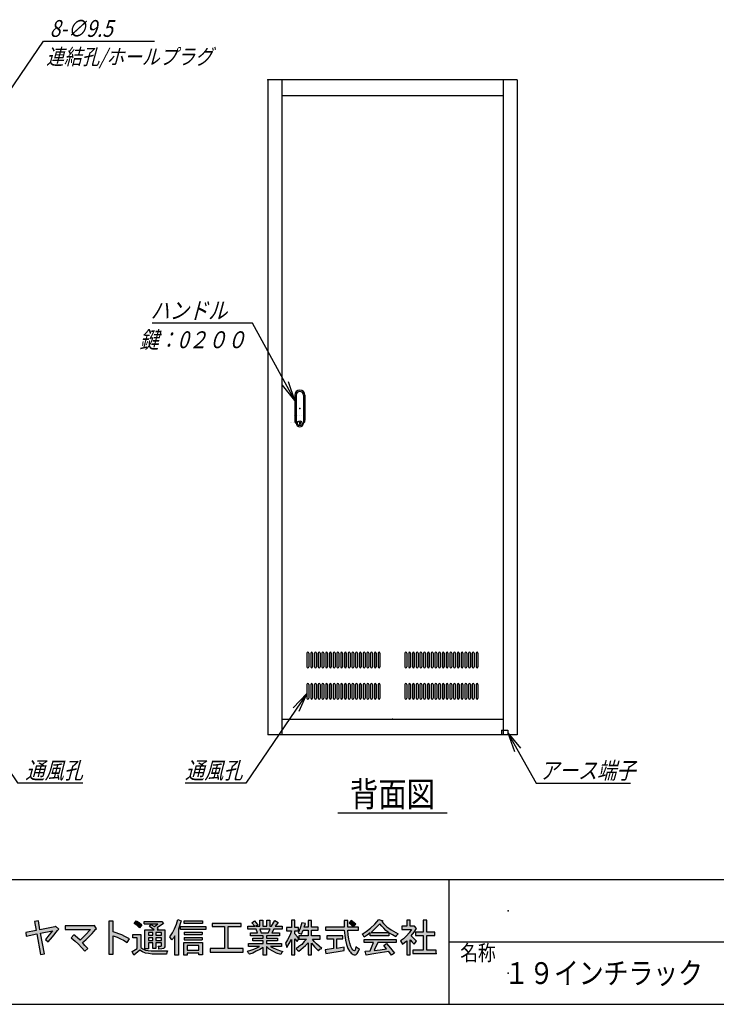
# Model space of a CAD drawing. Units: millimetres. Extents: x 0 to 398, y 1 to 284.
# Drawn here: x 175 to 286, y 5 to 163 of the extents above; entities that cross this region are included whole.
import ezdxf

# ---------------------------------------------------------------- set-up
doc = ezdxf.new("R2010")
doc.units = ezdxf.units.MM
doc.linetypes.add('DASHED', pattern=[4.5, 3, -1.5])
doc.styles.get("Standard").update_dxf_attribs({"font": 'ROMANS', "bigfont": 'EXTFONT'})

# ---------------------------------------------------------------- blocks, each defined once
blk = doc.blocks.new('DTL0007')
at = {"color": 0, "linetype": 'Continuous'}
for p, q in [((-16, 43), (-16, -37.5)), ((-11.5, 43), (-11.5, -27.5)), ((11.5, 43), (11.5, -27.5)), ((16, 43), (16, -37.5)), ((-18, -21.5), (-18, -21.5)), ((-12, -21.5), (-12, -21.5)), ((-11.5, -27.5), (-11.5, -47.5)), ((-6, -21.5), (-6, -21.5)), ((0, -21.5), (0, -21.5)), ((0, -21.5), (0, -21.5)), ((6, -21.5), (6, -21.5)), ((11.5, -27.5), (11.5, -47.5)), ((12, -21.5), (12, -21.5)), ((18, -21.5), (18, -21.5)), ((-19, -46.5), (-19, -46.5)), ((-18, -46.5), (-18, -46.5)), ((-12, -46.5), (-12, -46.5)), ((-6, -46.5), (-6, -46.5)), ((-1, -44.5), (-1, -50.5)), ((-1, -44.5), (1, -44.5)), ((-1, -50.5), (1, -50.5)), ((0, -46.5), (0, -46.5)), ((0, -49), (0, -49)), ((0, -49), (0, -49)), ((1, -44.5), (1, -50.5)), ((6, -46.5), (6, -46.5)), ((12, -46.5), (12, -46.5)), ((18, -46.5), (18, -46.5))]:
    blk.add_line(p, q, dxfattribs=at)
blk.add_circle((0, -47.5), 7.5, dxfattribs=at)
for centre, radius, start, end in [((0, 43), 16, 0, 180), ((0, 43), 11.5, 0, 180), ((0, -37.5), 16, 180, 224.3644), ((0, -47.5), 11.5, 180, 0), ((0, -37.5), 16, 315.6356, 0)]:
    blk.add_arc(centre, radius, start, end, dxfattribs=at)
at = {"color": 0}
blk.add_point((0, 0), dxfattribs=at)
blk = doc.blocks.new('DTL0013')
at = {"color": 0, "linetype": 'Continuous'}
for p, q in [((-274, 212), (-274, 168)), ((-268, 212), (-268, 168)), ((-262, 212), (-262, 168)), ((-256, 212), (-256, 168)), ((-250, 212), (-250, 168)), ((-244, 212), (-244, 168)), ((-238, 212), (-238, 168)), ((-232, 212), (-232, 168)), ((-226, 212), (-226, 168)), ((-220, 212), (-220, 168)), ((-214, 212), (-214, 168)), ((-208, 212), (-208, 168)), ((-202, 212), (-202, 168)), ((-196, 212), (-196, 168)), ((-190, 212), (-190, 168)), ((-184, 212), (-184, 168)), ((-178, 212), (-178, 168)), ((-172, 212), (-172, 168)), ((-166, 212), (-166, 168)), ((-160, 212), (-160, 168)), ((-154, 212), (-154, 168)), ((-148, 212), (-148, 168)), ((-142, 212), (-142, 168)), ((-136, 212), (-136, 168)), ((-130, 212), (-130, 168)), ((-124, 212), (-124, 168)), ((-118, 212), (-118, 168)), ((-112, 212), (-112, 168)), ((-106, 212), (-106, 168)), ((-100, 212), (-100, 168)), ((-94, 212), (-94, 168)), ((-88, 212), (-88, 168)), ((-82, 212), (-82, 168)), ((-76, 212), (-76, 168)), ((-70, 212), (-70, 168)), ((-64, 212), (-64, 168)), ((-58, 212), (-58, 168)), ((-52, 212), (-52, 168)), ((-46, 212), (-46, 168)), ((-40, 212), (-40, 168)), ((40, 212), (40, 168)), ((46, 212), (46, 168)), ((52, 212), (52, 168)), ((58, 212), (58, 168)), ((64, 212), (64, 168)), ((70, 212), (70, 168)), ((76, 212), (76, 168)), ((82, 212), (82, 168)), ((88, 212), (88, 168)), ((94, 212), (94, 168)), ((100, 212), (100, 168)), ((106, 212), (106, 168)), ((112, 212), (112, 168)), ((118, 212), (118, 168)), ((124, 212), (124, 168)), ((130, 212), (130, 168)), ((136, 212), (136, 168)), ((142, 212), (142, 168)), ((148, 212), (148, 168)), ((154, 212), (154, 168)), ((160, 212), (160, 168)), ((166, 212), (166, 168)), ((172, 212), (172, 168)), ((178, 212), (178, 168)), ((184, 212), (184, 168)), ((190, 212), (190, 168)), ((196, 212), (196, 168)), ((202, 212), (202, 168)), ((208, 212), (208, 168)), ((214, 212), (214, 168)), ((220, 212), (220, 168)), ((226, 212), (226, 168)), ((232, 212), (232, 168)), ((238, 212), (238, 168)), ((244, 212), (244, 168)), ((250, 212), (250, 168)), ((256, 212), (256, 168)), ((262, 212), (262, 168)), ((268, 212), (268, 168)), ((274, 212), (274, 168)), ((-272.5, 165), (-272.5, 165)), ((-260.5, 165), (-260.5, 165)), ((-248.5, 165), (-248.5, 165)), ((-236.5, 165), (-236.5, 165)), ((-224.5, 165), (-224.5, 165)), ((-212.5, 165), (-212.5, 165)), ((-200.5, 165), (-200.5, 165)), ((-188.5, 165), (-188.5, 165)), ((-176.5, 165), (-176.5, 165)), ((-164.5, 165), (-164.5, 165)), ((-152.5, 165), (-152.5, 165)), ((-140.5, 165), (-140.5, 165)), ((-128.5, 165), (-128.5, 165)), ((-116.5, 165), (-116.5, 165)), ((-104.5, 165), (-104.5, 165)), ((-92.5, 165), (-92.5, 165)), ((-80.5, 165), (-80.5, 165)), ((-68.5, 165), (-68.5, 165)), ((-56.5, 165), (-56.5, 165)), ((-44.5, 165), (-44.5, 165)), ((44.5, 165), (44.5, 165)), ((56.5, 165), (56.5, 165)), ((68.5, 165), (68.5, 165)), ((80.5, 165), (80.5, 165)), ((92.5, 165), (92.5, 165)), ((104.5, 165), (104.5, 165)), ((116.5, 165), (116.5, 165)), ((128.5, 165), (128.5, 165)), ((140.5, 165), (140.5, 165)), ((152.5, 165), (152.5, 165)), ((164.5, 165), (164.5, 165)), ((176.5, 165), (176.5, 165)), ((188.5, 165), (188.5, 165)), ((200.5, 165), (200.5, 165)), ((212.5, 165), (212.5, 165)), ((224.5, 165), (224.5, 165)), ((236.5, 165), (236.5, 165)), ((248.5, 165), (248.5, 165)), ((260.5, 165), (260.5, 165)), ((272.5, 165), (272.5, 165)), ((-274, 112), (-274, 68)), ((-268, 112), (-268, 68)), ((-262, 112), (-262, 68)), ((-256, 112), (-256, 68)), ((-250, 112), (-250, 68)), ((-244, 112), (-244, 68)), ((-238, 112), (-238, 68)), ((-232, 112), (-232, 68)), ((-226, 112), (-226, 68)), ((-220, 112), (-220, 68)), ((-214, 112), (-214, 68)), ((-208, 112), (-208, 68)), ((-202, 112), (-202, 68)), ((-196, 112), (-196, 68)), ((-190, 112), (-190, 68)), ((-184, 112), (-184, 68)), ((-178, 112), (-178, 68)), ((-172, 112), (-172, 68)), ((-166, 112), (-166, 68)), ((-160, 112), (-160, 68)), ((-154, 112), (-154, 68)), ((-148, 112), (-148, 68)), ((-142, 112), (-142, 68)), ((-136, 112), (-136, 68)), ((-130, 112), (-130, 68)), ((-124, 112), (-124, 68)), ((-118, 112), (-118, 68)), ((-112, 112), (-112, 68)), ((-106, 112), (-106, 68)), ((-100, 112), (-100, 68)), ((-94, 112), (-94, 68)), ((-88, 112), (-88, 68)), ((-82, 112), (-82, 68)), ((-76, 112), (-76, 68)), ((-70, 112), (-70, 68)), ((-64, 112), (-64, 68)), ((-58, 112), (-58, 68)), ((-52, 112), (-52, 68)), ((-46, 112), (-46, 68)), ((-40, 112), (-40, 68)), ((40, 112), (40, 68)), ((46, 112), (46, 68)), ((52, 112), (52, 68)), ((58, 112), (58, 68)), ((64, 112), (64, 68)), ((70, 112), (70, 68)), ((76, 112), (76, 68)), ((82, 112), (82, 68)), ((88, 112), (88, 68)), ((94, 112), (94, 68)), ((100, 112), (100, 68)), ((106, 112), (106, 68)), ((112, 112), (112, 68)), ((118, 112), (118, 68)), ((124, 112), (124, 68)), ((130, 112), (130, 68)), ((136, 112), (136, 68)), ((142, 112), (142, 68)), ((148, 112), (148, 68)), ((154, 112), (154, 68)), ((160, 112), (160, 68)), ((166, 112), (166, 68)), ((172, 112), (172, 68)), ((178, 112), (178, 68)), ((184, 112), (184, 68)), ((190, 112), (190, 68)), ((196, 112), (196, 68)), ((202, 112), (202, 68)), ((208, 112), (208, 68)), ((214, 112), (214, 68)), ((220, 112), (220, 68)), ((226, 112), (226, 68)), ((232, 112), (232, 68)), ((238, 112), (238, 68)), ((244, 112), (244, 68)), ((250, 112), (250, 68)), ((256, 112), (256, 68)), ((262, 112), (262, 68)), ((268, 112), (268, 68)), ((274, 112), (274, 68)), ((-272.5, 65), (-272.5, 65)), ((-260.5, 65), (-260.5, 65)), ((-248.5, 65), (-248.5, 65)), ((-236.5, 65), (-236.5, 65)), ((-224.5, 65), (-224.5, 65)), ((-212.5, 65), (-212.5, 65)), ((-200.5, 65), (-200.5, 65)), ((-188.5, 65), (-188.5, 65)), ((-176.5, 65), (-176.5, 65)), ((-164.5, 65), (-164.5, 65)), ((-152.5, 65), (-152.5, 65)), ((-140.5, 65), (-140.5, 65)), ((-128.5, 65), (-128.5, 65)), ((-116.5, 65), (-116.5, 65)), ((-104.5, 65), (-104.5, 65)), ((-92.5, 65), (-92.5, 65)), ((-80.5, 65), (-80.5, 65)), ((-68.5, 65), (-68.5, 65)), ((-56.5, 65), (-56.5, 65)), ((-44.5, 65), (-44.5, 65)), ((44.5, 65), (44.5, 65)), ((56.5, 65), (56.5, 65)), ((68.5, 65), (68.5, 65)), ((80.5, 65), (80.5, 65)), ((92.5, 65), (92.5, 65)), ((104.5, 65), (104.5, 65)), ((116.5, 65), (116.5, 65)), ((128.5, 65), (128.5, 65)), ((140.5, 65), (140.5, 65)), ((152.5, 65), (152.5, 65)), ((164.5, 65), (164.5, 65)), ((176.5, 65), (176.5, 65)), ((188.5, 65), (188.5, 65)), ((200.5, 65), (200.5, 65)), ((212.5, 65), (212.5, 65)), ((224.5, 65), (224.5, 65)), ((236.5, 65), (236.5, 65)), ((248.5, 65), (248.5, 65)), ((260.5, 65), (260.5, 65)), ((272.5, 65), (272.5, 65))]:
    blk.add_line(p, q, dxfattribs=at)
for centre, start, end in [((-271, 212), 0, 180), ((-259, 212), 0, 180), ((-247, 212), 0, 180), ((-235, 212), 0, 180), ((-223, 212), 0, 180), ((-211, 212), 0, 180), ((-199, 212), 0, 180), ((-187, 212), 0, 180), ((-175, 212), 0, 180), ((-163, 212), 0, 180), ((-151, 212), 0, 180), ((-139, 212), 0, 180), ((-127, 212), 0, 180), ((-115, 212), 0, 180), ((-103, 212), 0, 180), ((-91, 212), 0, 180), ((-79, 212), 0, 180), ((-67, 212), 0, 180), ((-55, 212), 0, 180), ((-43, 212), 0, 180), ((43, 212), 0, 180), ((55, 212), 0, 180), ((67, 212), 0, 180), ((79, 212), 0, 180), ((91, 212), 0, 180), ((103, 212), 0, 180), ((115, 212), 0, 180), ((127, 212), 0, 180), ((139, 212), 0, 180), ((151, 212), 0, 180), ((163, 212), 0, 180), ((175, 212), 0, 180), ((187, 212), 0, 180), ((199, 212), 0, 180), ((211, 212), 0, 180), ((223, 212), 0, 180), ((235, 212), 0, 180), ((247, 212), 0, 180), ((259, 212), 0, 180), ((271, 212), 0, 180), ((-271, 168), 180, 0), ((-259, 168), 180, 0), ((-247, 168), 180, 0), ((-235, 168), 180, 0), ((-223, 168), 180, 0), ((-211, 168), 180, 0), ((-199, 168), 180, 0), ((-187, 168), 180, 0), ((-175, 168), 180, 0), ((-163, 168), 180, 0), ((-151, 168), 180, 0), ((-139, 168), 180, 0), ((-127, 168), 180, 0), ((-115, 168), 180, 0), ((-103, 168), 180, 0), ((-91, 168), 180, 0), ((-79, 168), 180, 0), ((-67, 168), 180, 0), ((-55, 168), 180, 0), ((-43, 168), 180, 0), ((43, 168), 180, 0), ((55, 168), 180, 0), ((67, 168), 180, 0), ((79, 168), 180, 0), ((91, 168), 180, 0), ((103, 168), 180, 0), ((115, 168), 180, 0), ((127, 168), 180, 0), ((139, 168), 180, 0), ((151, 168), 180, 0), ((163, 168), 180, 0), ((175, 168), 180, 0), ((187, 168), 180, 0), ((199, 168), 180, 0), ((211, 168), 180, 0), ((223, 168), 180, 0), ((235, 168), 180, 0), ((247, 168), 180, 0), ((259, 168), 180, 0), ((271, 168), 180, 0), ((-271, 112), 0, 180), ((-259, 112), 0, 180), ((-247, 112), 0, 180), ((-235, 112), 0, 180), ((-223, 112), 0, 180), ((-211, 112), 0, 180), ((-199, 112), 0, 180), ((-187, 112), 0, 180), ((-175, 112), 0, 180), ((-163, 112), 0, 180), ((-151, 112), 0, 180), ((-139, 112), 0, 180), ((-127, 112), 0, 180), ((-115, 112), 0, 180), ((-103, 112), 0, 180), ((-91, 112), 0, 180), ((-79, 112), 0, 180), ((-67, 112), 0, 180), ((-55, 112), 0, 180), ((-43, 112), 0, 180), ((43, 112), 0, 180), ((55, 112), 0, 180), ((67, 112), 0, 180), ((79, 112), 0, 180), ((91, 112), 0, 180), ((103, 112), 0, 180), ((115, 112), 0, 180), ((127, 112), 0, 180), ((139, 112), 0, 180), ((151, 112), 0, 180), ((163, 112), 0, 180), ((175, 112), 0, 180), ((187, 112), 0, 180), ((199, 112), 0, 180), ((211, 112), 0, 180), ((223, 112), 0, 180), ((235, 112), 0, 180), ((247, 112), 0, 180), ((259, 112), 0, 180), ((271, 112), 0, 180), ((-271, 68), 180, 0), ((-259, 68), 180, 0), ((-247, 68), 180, 0), ((-235, 68), 180, 0), ((-223, 68), 180, 0), ((-211, 68), 180, 0), ((-199, 68), 180, 0), ((-187, 68), 180, 0), ((-175, 68), 180, 0), ((-163, 68), 180, 0), ((-151, 68), 180, 0), ((-139, 68), 180, 0), ((-127, 68), 180, 0), ((-115, 68), 180, 0), ((-103, 68), 180, 0), ((-91, 68), 180, 0), ((-79, 68), 180, 0), ((-67, 68), 180, 0), ((-55, 68), 180, 0), ((-43, 68), 180, 0), ((43, 68), 180, 0), ((55, 68), 180, 0), ((67, 68), 180, 0), ((79, 68), 180, 0), ((91, 68), 180, 0), ((103, 68), 180, 0), ((115, 68), 180, 0), ((127, 68), 180, 0), ((139, 68), 180, 0), ((151, 68), 180, 0), ((163, 68), 180, 0), ((175, 68), 180, 0), ((187, 68), 180, 0), ((199, 68), 180, 0), ((211, 68), 180, 0), ((223, 68), 180, 0), ((235, 68), 180, 0), ((247, 68), 180, 0), ((259, 68), 180, 0), ((271, 68), 180, 0)]:
    blk.add_arc(centre, 3, start, end, dxfattribs=at)
at = {"color": 0}
blk.add_point((0, 0), dxfattribs=at)
blk = doc.blocks.new('SYM0004')
at = {"color": 7, "linetype": 'Continuous'}
for p, q in [((0, 0), (9.3, -13.73)), ((0, 0), (2.2, -2.27)), ((0, 0), (1.29, -2.89)), ((9.3, -13.73), (19.8, -13.73))]:
    blk.add_line(p, q, dxfattribs=at)
at = {"color": 7, "insert": (10.59, -13.06), "char_height": 2.7, "attachment_point": 7}
blk.add_mtext('{\\W0.833333;\\Q15;通風孔}', dxfattribs=at)
blk = doc.blocks.new('SYM0005')
at = {"color": 7, "linetype": 'Continuous'}
for p, q in [((0, 0), (4.53, -8.07)), ((0, 0), (2, -2.45)), ((0, 0), (1.05, -2.98)), ((4.53, -8.07), (19.63, -8.07))]:
    blk.add_line(p, q, dxfattribs=at)
at = {"color": 7, "insert": (5.09, -7.39), "char_height": 2.7, "attachment_point": 7}
blk.add_mtext('{\\W0.833333;\\Q15;アース端子}', dxfattribs=at)
blk = doc.blocks.new('SYM0009')
at = {"color": 7, "linetype": 'Continuous'}
for p, q in [((-6.77, 12.43), (-22.87, 12.43)), ((0, 0), (-6.77, 12.43)), ((0, 0), (-1.97, 2.47)), ((0, 0), (-1.01, 3))]:
    blk.add_line(p, q, dxfattribs=at)
at = {"color": 7, "insert": (-10.85, 13.11), "char_height": 2.7, "attachment_point": 9}
blk.add_mtext('{\\W0.833333;\\Q15;ハンドル}', dxfattribs=at)
blk = doc.blocks.new('SYM0010')
at = {"color": 7, "linetype": 'Continuous'}
for p, q in [((0, 0), (-9.8, -14.33)), ((0, 0), (-2.21, -2.26)), ((0, 0), (-1.3, -2.88)), ((-9.8, -14.33), (-19.5, -14.33))]:
    blk.add_line(p, q, dxfattribs=at)
at = {"color": 7, "insert": (-10.32, -13.65), "char_height": 2.7, "attachment_point": 9}
blk.add_mtext('{\\W0.833333;\\Q15;通風孔}', dxfattribs=at)
blk = doc.blocks.new('SYM0011')
at = {"color": 7, "linetype": 'Continuous'}
for p, q in [((0, 0), (7.38, 10.86)), ((7.38, 10.86), (25.18, 10.86)), ((0, 0), (1.3, 2.88)), ((0, 0), (2.2, 2.27))]:
    blk.add_line(p, q, dxfattribs=at)
at = {"color": 7, "insert": (8.4, 11.54), "char_height": 2.7, "attachment_point": 7}
blk.add_mtext('{\\W0.833333;\\Q15;8-∅9.5}', dxfattribs=at)

msp = doc.modelspace()

# ---------------------------------------------------------------- hatches: boundary and pattern name
for points in [[(177.7, 18.38), (177.94, 16.95), (180.36, 17.43), (180.44, 17.51), (180.96, 17.03), (180.76, 16.83), (179.96, 15.8), (179.29, 15.01), (178.85, 15.4), (179.45, 16.12), (179.96, 16.79), (178.06, 16.4), (178.69, 13.1), (178.06, 12.98), (177.46, 16.28), (175.76, 15.92), (175.68, 16.52), (177.34, 16.83), (177.07, 18.26)], [(186.67, 17.63), (187.03, 17.11), (186.83, 16.99), (186.32, 16.36), (185.8, 15.84), (185.28, 15.32), (184.77, 14.89), (185.16, 14.45), (185.64, 13.94), (185.12, 13.5), (184.61, 14.13), (184.13, 14.65), (183.62, 15.13), (182.94, 15.68), (183.38, 16.12), (183.62, 15.96), (184.37, 15.28), (184.77, 15.68), (185.2, 16.08), (186.04, 16.99), (181.99, 16.99), (181.99, 17.59), (186.55, 17.59)], [(189.01, 18.34), (189.69, 18.34), (189.69, 16.63), (191.08, 16.12), (191.56, 15.88), (192.31, 15.52), (191.95, 14.89), (191.32, 15.28), (190.84, 15.52), (190.32, 15.76), (189.69, 16), (189.69, 13.02), (189.01, 13.02)], [(193.06, 17.94), (193.5, 17.67), (193.9, 17.27), (194.29, 17.75), (193.86, 18.1), (193.38, 18.38)], [(198.78, 15.8), (199.1, 15.32), (199.34, 15.6), (199.57, 15.96), (199.57, 12.9), (200.13, 12.9), (200.13, 17.07), (200.61, 18.38), (200.05, 18.58), (199.81, 17.83), (199.49, 17.11), (199.18, 16.44)], [(200.49, 16.99), (204.54, 16.99), (204.54, 17.47), (200.49, 17.47)], [(201.04, 17.93), (203.98, 17.93), (203.98, 18.4), (201.04, 18.4)], [(205.57, 17.98), (210.21, 17.98), (210.21, 17.47), (208.11, 17.47), (208.11, 13.94), (210.53, 13.94), (210.53, 13.34), (205.21, 13.34), (205.21, 13.94), (207.55, 13.94), (207.55, 17.47), (205.57, 17.47)], [(218.27, 18.5), (218.79, 18.5), (218.79, 17.31), (219.38, 17.31), (219.38, 16.79), (218.79, 16.79), (218.79, 16.32), (219.22, 15.8), (219.46, 15.56), (219.46, 15.96), (220.93, 15.96), (220.93, 16.87), (220.14, 16.87), (219.86, 16.24), (219.34, 16.44), (219.66, 17.19), (219.94, 18.06), (220.49, 17.94), (220.3, 17.39), (220.93, 17.39), (220.93, 18.46), (221.45, 18.46), (221.45, 17.39), (222.52, 17.39), (222.52, 16.87), (221.45, 16.87), (221.45, 15.96), (222.84, 15.96), (222.84, 15.44), (221.65, 15.44), (221.92, 15.09), (222.28, 14.69), (222.68, 14.33), (223.11, 13.97), (222.8, 13.82), (222.6, 13.58), (221.96, 14.21), (221.45, 14.81), (221.45, 12.94), (220.93, 12.94), (220.93, 14.85), (220.53, 14.45), (220.14, 14.09), (219.78, 13.78), (219.42, 13.5), (219.22, 13.7), (218.99, 13.9), (219.46, 14.25), (219.9, 14.61), (220.3, 15.05), (220.69, 15.44), (219.46, 15.44), (219.46, 15.48), (219.18, 15.09), (218.79, 15.52), (218.79, 12.94), (218.27, 12.94), (218.27, 15.4), (217.52, 14.09), (217.4, 14.49), (217.28, 14.81), (217.6, 15.32), (217.87, 15.84), (218.11, 16.32), (218.27, 16.79), (217.44, 16.79), (217.44, 17.31), (218.27, 17.31)], [(226.73, 18.46), (227.32, 18.46), (227.32, 17.39), (228.99, 17.39), (228.99, 16.87), (227.32, 16.87), (227.36, 16.12), (227.44, 15.44), (227.6, 14.81), (227.8, 14.25), (227.92, 13.94), (228.08, 13.74), (228.19, 13.62), (228.35, 13.58), (228.43, 13.62), (228.47, 13.7), (228.59, 14.21), (228.87, 14.01), (229.15, 13.9), (228.95, 13.42), (228.79, 13.14), (228.63, 12.98), (228.55, 12.94), (228.47, 12.94), (228.31, 12.94), (228.16, 12.98), (228, 13.1), (227.84, 13.18), (227.72, 13.34), (227.56, 13.54), (227.32, 13.97), (227.08, 14.61), (226.92, 15.28), (226.81, 16.04), (226.73, 16.87), (223.71, 16.87), (223.71, 17.39), (226.73, 17.39)], [(227.84, 18.42), (228.59, 17.83), (228.23, 17.47), (227.52, 18.06)], [(236.73, 18.5), (237.29, 18.5), (237.29, 17.51), (237.88, 17.51), (237.96, 17.51), (238.32, 17.15), (237.92, 16.59), (237.44, 15.96), (238.28, 15.13), (237.92, 14.65), (237.6, 14.97), (237.29, 15.32), (237.29, 12.94), (236.73, 12.94), (236.73, 15.17), (236.37, 14.89), (236.05, 14.65), (235.74, 15.17), (236.21, 15.52), (236.69, 15.96), (237.13, 16.44), (237.52, 16.99), (235.94, 16.99), (235.94, 17.51), (236.73, 17.51)], [(239.35, 18.5), (239.95, 18.5), (239.95, 16.56), (241.25, 16.56), (241.25, 16.04), (239.95, 16.04), (239.95, 13.7), (241.45, 13.7), (241.45, 13.14), (237.72, 13.14), (237.72, 13.7), (239.35, 13.7), (239.35, 16.04), (238.16, 16.04), (238.16, 16.56), (239.35, 16.56)], [(192.83, 15.68), (193.54, 15.68), (193.54, 13.97), (192.71, 13.46), (193.02, 12.9), (193.98, 13.66), (194.37, 13.42), (194.85, 13.22), (195.37, 13.14), (195.92, 13.06), (198.22, 13.06), (198.3, 13.3), (198.42, 13.58), (195.76, 13.58), (195.29, 13.62), (194.85, 13.7), (194.45, 13.9), (194.1, 14.09), (194.1, 16.2), (192.83, 16.2)], [(203.94, 16.57), (201.04, 16.57), (201.04, 16.2), (203.94, 16.2)], [(223.91, 16), (226.49, 16), (226.49, 15.48), (225.54, 15.48), (225.54, 13.97), (226.73, 14.17), (226.73, 13.62), (223.79, 13.14), (223.67, 13.74), (224.98, 13.94), (224.98, 15.48), (223.91, 15.48)], [(203.94, 15.72), (201.04, 15.72), (201.04, 15.35), (203.94, 15.35)], [(229.9, 14.89), (231.41, 14.89), (230.89, 13.58), (230.06, 13.54), (230.26, 12.9), (231.81, 13.14), (233.87, 13.46), (234.27, 12.86), (234.78, 13.22), (234.15, 14.01), (233.51, 14.73), (233.08, 14.41), (233.51, 13.9), (232.48, 13.74), (231.49, 13.62), (231.65, 13.94), (231.93, 14.53), (232.12, 14.89), (235.06, 14.89), (235.06, 15.4), (229.9, 15.4)]]:
    msp.add_hatch(color=7).paths.add_polyline_path(points)
h = msp.add_hatch(color=7)
h.paths.add_polyline_path([(197.43, 18.26), (194.65, 18.26), (194.65, 17.88), (196.83, 17.88), (196.31, 17.47), (195.73, 17.78), (195.49, 17.47), (196.24, 16.95), (194.77, 16.95), (194.77, 13.9), (195.33, 13.9), (195.33, 14.85), (196.04, 14.85), (196.04, 13.94), (196.52, 13.94), (196.52, 14.85), (197.43, 14.85), (197.43, 14.41), (197.39, 14.33), (196.91, 14.33), (197.03, 14.09), (197.03, 13.82), (197.47, 13.9), (197.75, 13.97), (197.87, 14.05), (197.95, 14.21), (197.95, 16.95), (196.76, 16.95), (196.91, 17.11), (196.72, 17.27), (197.75, 17.94), (197.51, 18.3)])
h.paths.add_polyline_path([(196.04, 16.52), (196.04, 16.08), (195.33, 16.08), (195.33, 16.52)])
h.paths.add_polyline_path([(196.04, 15.68), (196.04, 15.21), (195.33, 15.21), (195.33, 15.68)])
h.paths.add_polyline_path([(197.43, 16.52), (197.43, 16.08), (196.52, 16.08), (196.52, 16.52)])
h.paths.add_polyline_path([(197.43, 15.68), (197.43, 15.21), (196.52, 15.21), (196.52, 15.68)])
h = msp.add_hatch(color=7)
h.paths.add_polyline_path([(213.19, 17.51), (212.51, 17.51), (212.87, 17.71), (212.59, 18.06), (212.32, 18.38), (211.92, 18.06), (212.4, 17.51), (211.28, 17.51), (211.28, 17.03), (212.59, 17.03), (212.83, 16.44), (211.72, 16.44), (211.72, 15.96), (213.71, 15.96), (213.71, 15.6), (212.08, 15.6), (212.08, 15.17), (213.71, 15.17), (213.71, 14.77), (211.36, 14.77), (211.36, 14.29), (213.15, 14.29), (212.71, 14.05), (212.24, 13.82), (211.76, 13.66), (211.24, 13.5), (211.4, 13.22), (211.52, 13.02), (212.08, 13.22), (212.63, 13.5), (213.19, 13.78), (213.71, 14.13), (213.71, 12.9), (214.26, 12.9), (214.26, 14.25), (214.7, 13.86), (215.25, 13.54), (215.85, 13.22), (216.56, 12.98), (216.6, 13.1), (216.64, 13.26), (216.76, 13.38), (216.88, 13.46), (216.33, 13.62), (215.81, 13.82), (215.33, 14.05), (214.9, 14.29), (216.64, 14.29), (216.64, 14.77), (214.26, 14.77), (214.26, 15.17), (216.01, 15.17), (216.01, 15.6), (214.26, 15.6), (214.26, 15.96), (216.33, 15.96), (216.33, 16.44), (215.13, 16.44), (215.45, 17.03), (216.76, 17.03), (216.76, 17.51), (215.65, 17.51), (216.13, 18.14), (215.61, 18.42), (215.06, 17.51), (214.82, 17.51), (214.82, 18.5), (214.34, 18.5), (214.34, 17.51), (213.67, 17.51), (213.67, 18.5), (213.19, 18.5)])
h.paths.add_polyline_path([(214.86, 17.03), (214.54, 16.44), (213.43, 16.44), (213.19, 17.03)])
h = msp.add_hatch(color=7)
h.paths.add_polyline_path([(229.58, 16.24), (229.74, 16.08), (229.9, 15.76), (230.42, 16.08), (230.89, 16.44), (230.89, 16), (233.87, 16), (233.87, 16.48), (234.43, 16.12), (234.98, 15.8), (235.06, 15.96), (235.14, 16.08), (235.26, 16.2), (235.38, 16.32), (234.59, 16.71), (234.23, 16.95), (233.87, 17.19), (233.55, 17.43), (233.28, 17.71), (233, 17.98), (232.76, 18.26), (232.88, 18.38), (232.24, 18.58), (231.61, 17.83), (230.93, 17.19), (230.26, 16.67), (229.94, 16.44)])
h.paths.add_polyline_path([(233.79, 16.52), (231.01, 16.52), (231.69, 17.15), (232.4, 17.9), (232.72, 17.51), (233.04, 17.19), (233.4, 16.83)])
h = msp.add_hatch(color=7)
h.paths.add_polyline_path([(201, 12.9), (201.52, 12.9), (201.52, 13.18), (203.42, 13.18), (203.42, 12.94), (204.02, 12.94), (204.02, 14.89), (201, 14.89)])
h.paths.add_polyline_path([(203.42, 14.41), (203.42, 13.7), (201.52, 13.7), (201.52, 14.41)])

# ---------------------------------------------------------------- linework, layer by layer
at = {"color": 7, "linetype": 'Continuous'}
for p, q in [((254.45, 153.19), (214.45, 153.19)), ((214.45, 153.19), (214.45, 48.19)), ((216.7, 153.19), (216.7, 48.19)), ((252.2, 153.19), (252.2, 48.19)), ((254.45, 153.19), (254.45, 48.19)), ((216.7, 150.69), (252.2, 150.69)), ((218.15, 98.19), (218.15, 98.19)), ((218.2, 98.19), (218.2, 98.19)), ((218.8, 98.19), (218.8, 98.19)), ((219.1, 98.07), (219.1, 98.07)), ((219.1, 98.07), (219.1, 98.07)), ((219.4, 98.19), (219.4, 98.19)), ((219.7, 98.19), (219.7, 98.19)), ((219.7, 98.19), (219.7, 98.19)), ((220, 98.19), (220, 98.19)), ((216.7, 50.69), (252.2, 50.69)), ((254.45, 48.19), (214.45, 48.19)), ((225.7, 35.69), (243.2, 35.69)), ((82.25, 25), (398, 25)), ((243.5, 25), (243.5, 5)), ((194.65, 17.88), (196.83, 17.88)), ((195.73, 17.78), (196.31, 17.47)), ((201.04, 16.57), (203.94, 16.57)), ((201.04, 16.57), (201.04, 16.2)), ((201.04, 16.2), (203.94, 16.2)), ((203.94, 16.57), (203.94, 16.2)), ((201.04, 15.72), (203.94, 15.72)), ((201.04, 15.72), (201.04, 15.35)), ((201.04, 15.35), (203.94, 15.35)), ((203.94, 15.72), (203.94, 15.35)), ((243.5, 15), (398, 15)), ((5, 5), (398, 5))]:
    msp.add_line(p, q, dxfattribs=at)
at = {"color": 7, "linetype": 'DASHED'}
for p, q in [((251.95, 48.94), (252.95, 48.94)), ((251.95, 48.94), (251.95, 48.19)), ((252.95, 48.94), (252.95, 48.19))]:
    msp.add_line(p, q, dxfattribs=at)
at = {"color": 7, "linetype": 'Continuous'}
for points in [[(177.7, 18.38), (177.07, 18.26), (177.34, 16.83), (175.68, 16.52), (175.76, 15.92), (177.46, 16.28), (178.06, 12.98), (178.69, 13.1), (178.06, 16.4), (179.96, 16.79), (179.45, 16.12), (178.85, 15.4), (179.29, 15.01), (179.96, 15.8), (180.76, 16.83), (180.96, 17.03), (180.44, 17.51), (180.36, 17.43), (177.94, 16.95), (177.7, 18.38)], [(186.67, 17.63), (186.55, 17.59), (181.99, 17.59), (181.99, 16.99), (186.04, 16.99), (185.2, 16.08), (184.77, 15.68), (184.37, 15.28), (183.62, 15.96), (183.38, 16.12), (182.94, 15.68), (183.62, 15.13), (184.13, 14.65), (184.61, 14.13), (185.12, 13.5), (185.64, 13.94), (185.16, 14.45), (184.77, 14.89), (185.28, 15.32), (185.8, 15.84), (186.32, 16.36), (186.83, 16.99), (187.03, 17.11), (186.67, 17.63)], [(189.01, 18.34), (189.01, 13.02), (189.69, 13.02), (189.69, 16), (190.32, 15.76), (190.84, 15.52), (191.32, 15.28), (191.95, 14.89), (192.31, 15.52), (191.56, 15.88), (191.08, 16.12), (189.69, 16.63), (189.69, 18.34), (189.01, 18.34)], [(193.06, 17.94), (193.38, 18.38), (193.86, 18.1), (194.29, 17.75), (193.9, 17.27), (193.5, 17.67), (193.06, 17.94)], [(194.65, 17.89), (194.65, 18.26), (197.43, 18.26)], [(197.43, 18.26), (197.51, 18.3), (197.75, 17.94), (196.72, 17.27), (196.91, 17.11), (196.76, 16.95), (197.95, 16.95), (197.95, 14.21), (197.87, 14.05), (197.75, 13.97), (197.47, 13.9), (197.03, 13.82), (197.03, 14.09), (196.91, 14.33), (197.39, 14.33), (197.43, 14.41), (197.43, 14.85), (196.52, 14.85), (196.52, 13.94), (196.04, 13.94), (196.04, 14.85), (195.33, 14.85), (195.33, 13.9), (194.77, 13.9), (194.77, 16.95), (196.24, 16.95), (195.49, 17.47), (195.73, 17.78)], [(196.31, 17.47), (196.83, 17.88)], [(198.78, 15.8), (199.18, 16.44), (199.49, 17.11), (199.81, 17.83), (200.05, 18.58), (200.61, 18.38), (200.13, 17.07), (200.13, 12.9), (199.57, 12.9), (199.57, 15.96), (199.34, 15.6), (199.1, 15.32), (198.78, 15.8)], [(200.49, 16.99), (200.49, 17.47), (204.54, 17.47), (204.54, 16.99), (200.49, 16.99)], [(201.04, 17.93), (201.04, 18.4), (203.98, 18.4), (203.98, 17.93), (201.04, 17.93)], [(205.57, 17.98), (205.57, 17.47), (207.55, 17.47), (207.55, 13.94), (205.21, 13.94), (205.21, 13.34), (210.53, 13.34), (210.53, 13.94), (208.11, 13.94), (208.11, 17.47), (210.21, 17.47), (210.21, 17.98), (205.57, 17.98)], [(213.19, 17.51), (213.19, 18.5), (213.67, 18.5), (213.67, 17.51), (214.34, 17.51), (214.34, 18.5), (214.82, 18.5), (214.82, 17.51), (215.06, 17.51), (215.61, 18.42), (216.13, 18.14), (215.65, 17.51), (216.76, 17.51), (216.76, 17.03), (215.45, 17.03), (215.13, 16.44), (216.33, 16.44), (216.33, 15.96), (214.26, 15.96), (214.26, 15.6), (216.01, 15.6), (216.01, 15.17), (214.26, 15.17), (214.26, 14.77), (216.64, 14.77), (216.64, 14.29), (214.9, 14.29), (215.33, 14.05), (215.81, 13.82), (216.33, 13.62), (216.88, 13.46), (216.76, 13.38), (216.64, 13.26), (216.6, 13.1), (216.56, 12.98), (215.85, 13.22), (215.25, 13.54), (214.7, 13.86), (214.26, 14.25), (214.26, 12.9), (213.71, 12.9), (213.71, 14.13), (213.19, 13.78), (212.63, 13.5), (212.08, 13.22), (211.52, 13.02), (211.4, 13.22), (211.24, 13.5), (211.76, 13.66), (212.24, 13.82), (212.71, 14.05), (213.15, 14.29), (211.36, 14.29), (211.36, 14.77), (213.71, 14.77), (213.71, 15.17), (212.08, 15.17), (212.08, 15.6), (213.71, 15.6), (213.71, 15.96), (211.72, 15.96), (211.72, 16.44), (212.83, 16.44), (212.59, 17.03), (211.28, 17.03), (211.28, 17.51), (212.4, 17.51), (211.92, 18.06), (212.32, 18.38), (212.59, 18.06), (212.87, 17.71), (212.51, 17.51), (213.19, 17.51)], [(218.27, 18.5), (218.27, 17.31), (217.44, 17.31), (217.44, 16.79), (218.27, 16.79), (218.11, 16.32), (217.87, 15.84), (217.6, 15.32), (217.28, 14.81), (217.4, 14.49), (217.52, 14.09), (218.27, 15.4), (218.27, 12.94), (218.79, 12.94), (218.79, 15.52), (219.18, 15.09), (219.46, 15.48), (219.46, 15.44), (220.69, 15.44), (220.3, 15.05), (219.9, 14.61), (219.46, 14.25), (218.99, 13.9), (219.22, 13.7), (219.42, 13.5), (219.78, 13.78), (220.14, 14.09), (220.53, 14.45), (220.93, 14.85), (220.93, 12.94), (221.45, 12.94), (221.45, 14.81), (221.96, 14.21), (222.6, 13.58), (222.8, 13.82), (223.11, 13.97), (222.68, 14.33), (222.28, 14.69), (221.92, 15.09), (221.65, 15.44), (222.84, 15.44), (222.84, 15.96), (221.45, 15.96), (221.45, 16.87), (222.52, 16.87), (222.52, 17.39), (221.45, 17.39), (221.45, 18.46), (220.93, 18.46), (220.93, 17.39), (220.3, 17.39), (220.49, 17.94), (219.94, 18.06), (219.66, 17.19), (219.34, 16.44), (219.86, 16.24), (220.14, 16.87), (220.93, 16.87), (220.93, 15.96), (219.46, 15.96), (219.46, 15.56), (219.22, 15.8), (218.79, 16.32), (218.79, 16.79), (219.38, 16.79), (219.38, 17.31), (218.79, 17.31), (218.79, 18.5), (218.27, 18.5)], [(226.73, 18.46), (226.73, 17.39), (223.71, 17.39), (223.71, 16.87), (226.73, 16.87), (226.81, 16.04), (226.92, 15.28), (227.08, 14.61), (227.32, 13.97), (227.56, 13.54), (227.72, 13.34), (227.84, 13.18), (228, 13.1), (228.16, 12.98), (228.31, 12.94), (228.47, 12.94), (228.55, 12.94), (228.63, 12.98), (228.79, 13.14), (228.95, 13.42), (229.15, 13.9), (228.87, 14.01), (228.59, 14.21), (228.47, 13.7), (228.43, 13.62), (228.35, 13.58), (228.19, 13.62), (228.08, 13.74), (227.92, 13.94), (227.8, 14.25), (227.6, 14.81), (227.44, 15.44), (227.36, 16.12), (227.32, 16.87), (228.99, 16.87), (228.99, 17.39), (227.32, 17.39), (227.32, 18.46), (226.73, 18.46)], [(227.84, 18.42), (227.52, 18.06), (228.23, 17.47), (228.59, 17.83), (227.84, 18.42)], [(229.58, 16.24), (229.94, 16.44), (230.26, 16.67), (230.93, 17.19), (231.61, 17.83), (232.24, 18.58), (232.88, 18.38), (232.76, 18.26), (233, 17.98), (233.28, 17.71), (233.55, 17.43), (233.87, 17.19), (234.23, 16.95), (234.59, 16.71), (235.38, 16.32), (235.26, 16.2), (235.14, 16.08), (235.06, 15.96), (234.98, 15.8), (234.43, 16.12), (233.87, 16.48), (233.87, 16), (230.89, 16), (230.89, 16.44), (230.42, 16.08), (229.9, 15.76), (229.74, 16.08), (229.58, 16.24)], [(233.79, 16.52), (233.4, 16.83), (233.04, 17.19), (232.72, 17.51), (232.4, 17.9), (231.69, 17.15), (231.01, 16.52), (233.79, 16.52)], [(236.73, 18.5), (236.73, 17.51), (235.94, 17.51), (235.94, 16.99), (237.52, 16.99), (237.13, 16.44), (236.69, 15.96), (236.21, 15.52), (235.74, 15.17), (236.05, 14.65), (236.37, 14.89), (236.73, 15.17), (236.73, 12.94), (237.29, 12.94), (237.29, 15.32), (237.6, 14.97), (237.92, 14.65), (238.28, 15.13), (237.44, 15.96), (237.92, 16.59), (238.32, 17.15), (237.96, 17.51), (237.88, 17.51), (237.29, 17.51), (237.29, 18.5), (236.73, 18.5)], [(239.35, 18.5), (239.35, 16.56), (238.16, 16.56), (238.16, 16.04), (239.35, 16.04), (239.35, 13.7), (237.72, 13.7), (237.72, 13.14), (241.45, 13.14), (241.45, 13.7), (239.95, 13.7), (239.95, 16.04), (241.25, 16.04), (241.25, 16.56), (239.95, 16.56), (239.95, 18.5), (239.35, 18.5)], [(192.83, 15.68), (192.83, 16.2), (194.1, 16.2), (194.1, 14.09), (194.45, 13.9), (194.85, 13.7), (195.29, 13.62), (195.76, 13.58), (198.42, 13.58), (198.3, 13.3), (198.22, 13.06), (195.92, 13.06), (195.37, 13.14), (194.85, 13.22), (194.37, 13.42), (193.98, 13.66), (193.02, 12.9), (192.71, 13.46), (193.54, 13.97), (193.54, 15.68), (192.83, 15.68)], [(196.04, 16.52), (195.33, 16.52), (195.33, 16.08), (196.04, 16.08), (196.04, 16.52)], [(197.43, 16.52), (196.52, 16.52), (196.52, 16.08), (197.43, 16.08), (197.43, 16.52)], [(214.86, 17.03), (213.19, 17.03), (213.43, 16.44), (214.54, 16.44), (214.86, 17.03)], [(223.91, 16), (223.91, 15.48), (224.98, 15.48), (224.98, 13.94), (223.67, 13.74), (223.79, 13.14), (226.73, 13.62), (226.73, 14.17), (225.54, 13.97), (225.54, 15.48), (226.49, 15.48), (226.49, 16), (223.91, 16)], [(196.04, 15.68), (195.33, 15.68), (195.33, 15.21), (196.04, 15.21), (196.04, 15.68)], [(197.43, 15.68), (196.52, 15.68), (196.52, 15.21), (197.43, 15.21), (197.43, 15.68)], [(201, 12.9), (201, 14.89), (204.02, 14.89), (204.02, 12.94), (203.42, 12.94), (203.42, 13.18), (201.52, 13.18), (201.52, 12.9), (201, 12.9)], [(203.42, 14.41), (201.52, 14.41), (201.52, 13.7), (203.42, 13.7), (203.42, 14.41)], [(229.9, 14.89), (229.9, 15.4), (235.06, 15.4), (235.06, 14.89), (232.12, 14.89), (231.93, 14.53), (231.65, 13.94), (231.49, 13.62), (232.48, 13.74), (233.51, 13.9), (233.08, 14.41), (233.51, 14.73), (234.15, 14.01), (234.78, 13.22), (234.27, 12.86), (233.87, 13.46), (231.81, 13.14), (230.26, 12.9), (230.06, 13.54), (230.89, 13.58), (231.41, 14.89), (229.9, 14.89)]]:
    msp.add_lwpolyline(points, dxfattribs=at)
at = {"color": 7}
for p in [(214.45, 153.19), (253, 20), (241.45, 13.14), (253, 10)]:
    msp.add_point(p, dxfattribs=at)

# ---------------------------------------------------------------- block references
for name, p in [('SYM0011', (171.12, 148.54)), ('SYM0009', (218.8, 101.77)), ('SYM0004', (165.04, 54.21)), ('SYM0010', (220.75, 54.8)), ('SYM0005', (252.95, 48.53))]:
    msp.add_blockref(name, p, dxfattribs=at)
at = {"color": 7, "xscale": 0.05, "yscale": 0.05, "zscale": 0.05}
for name, p in [('DTL0007', (219.6, 100.52)), ('DTL0013', (234.45, 50.69))]:
    msp.add_blockref(name, p, dxfattribs=at)

# ---------------------------------------------------------------- texts
at = {"color": 7}
for s, insert, char_height, attachment_point in [('{\\W0.833333;\\Q15;連結孔/ホールプラグ}', (178.95, 158.15), 2.5, 1), ('{\\W0.833333;\\Q15;鍵：0２００}', (202.43, 112.88), 2.7, 2), ('{\\W0.833333;背面図}', (234.45, 36.69), 4, 8), ('{\\W0.833333;名称}', (245.31, 12), 2.5, 7), ('{\\W0.833333;１９インチラック\u3000ＹＥＲ8－6０２1－A}', (252.38, 8.25), 3.5, 7)]:
    msp.add_mtext(s, dxfattribs=dict(at, insert=insert, char_height=char_height, attachment_point=attachment_point))

doc.saveas('drawing.dxf')
